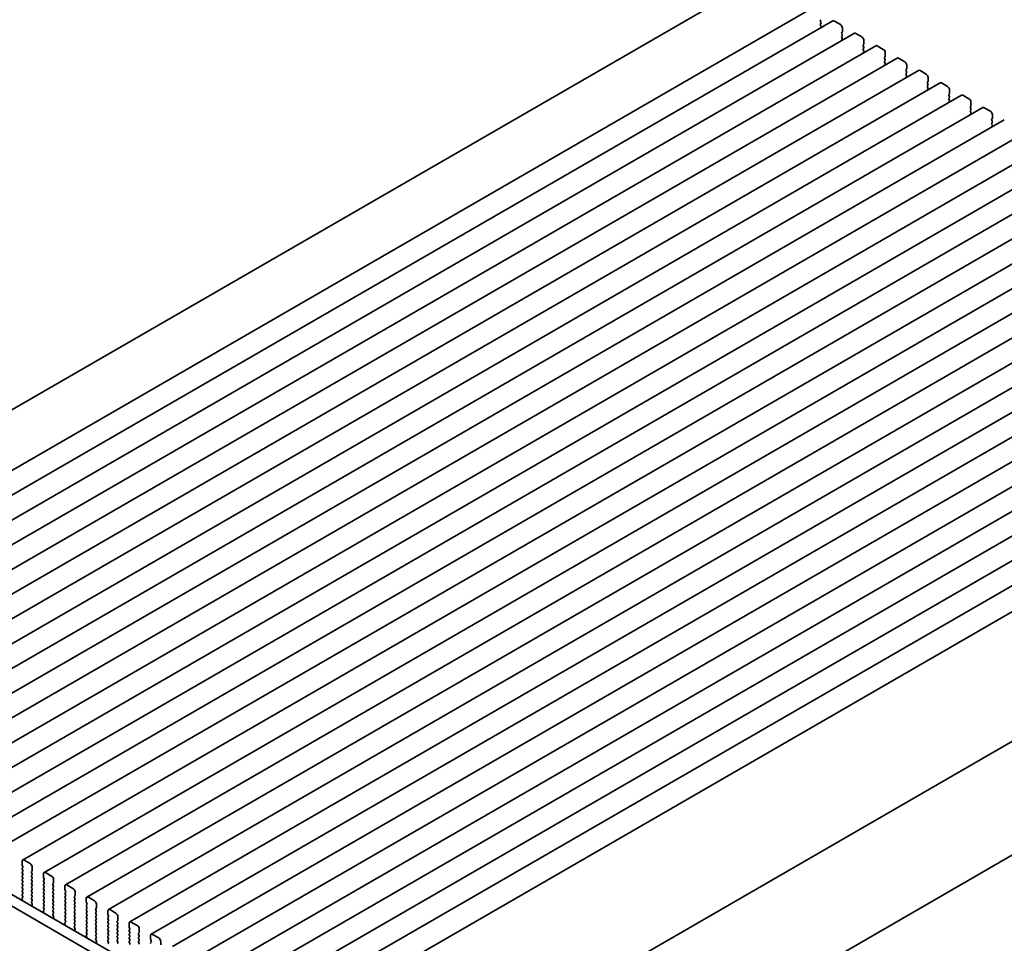
# Model space of a CAD drawing. Units: millimetres. Extents: x 0 to 5709, y 0 to 1124.
# Drawn here: x 131 to 303, y 275 to 437 of the extents above; entities that cross this region are included whole.
import ezdxf

# ---------------------------------------------------------------- set-up
doc = ezdxf.new("R2010")
doc.units = ezdxf.units.MM
doc.header["$LTSCALE"] = 2
doc.layers.get('Defpoints').update_dxf_attribs({"lineweight": 25})
doc.layers.add('Dimension (ISO)', color=7, linetype='Continuous', lineweight=18)
doc.layers.add('Visible (ISO)', color=7, linetype='Continuous', lineweight=35)
doc.styles.add('Note Text (TK)', font='MS PGothic.ttf')
doc.dimstyles.new('Default - Method 1b (TK)', dxfattribs={"dimscale": 2, "dimtxt": 2.5, "dimasz": 2.5, "dimexe": 1, "dimexo": 1.5, "dimgap": 1, "dimtad": 1, "dimrnd": 1e-08, "dimdsep": 46, "dimtxsty": 'Note Text (TK)', "dimcen": 0.09, "dimdle": 5, "dimclrd": 100, "dimclre": 100, "dimclrt": 7, "dimadec": 1, "dimazin": 1, "dimtfac": 1, "dimtmove": 0, "dimatfit": 3, "dimfxl": 0, "dimtolj": 1, "dimlwd": -1, "dimlwe": -1, "dimarcsym": 0})

# ---------------------------------------------------------------- blocks, each defined once
blk = doc.blocks.new('*D4')
at = {"layer": 'Defpoints', "color": 0, "transparency": 16777216}
for p in [(56.87, 301.66), (188.75, 225.52), (188.75, 183.07)]:
    blk.add_point(p, dxfattribs=at)
at = {"layer": 'Dimension (ISO)', "color": 100, "transparency": 16777216}
for p, q in [((56.87, 298.2), (56.87, 256.9)), ((61.2, 256.71), (184.42, 185.57)), ((188.75, 222.06), (188.75, 180.76))]:
    blk.add_line(p, q, dxfattribs=at)
for points in [[(61.62, 257.43), (60.79, 255.98), (56.87, 259.21)], [(184.83, 186.29), (184, 184.85), (188.75, 183.07)]]:
    blk.add_solid(points, dxfattribs=at)
at = {"layer": 'Dimension (ISO)', "color": 7, "transparency": 16777216, "insert": (120.32, 227.24), "char_height": 5, "attachment_point": 4, "rotation": 330, "style": 'Note Text (TK)'}
blk.add_mtext('\\A1;{\\Q-30.000;\\W0.816;\\H0.816x;186.5}', dxfattribs=at)
blk = doc.blocks.new('*D5')
at = {"layer": 'Defpoints', "color": 0, "transparency": 16777216}
for p in [(388.87, 338.79), (425.64, 317.56), (183.97, 222.77)]:
    blk.add_point(p, dxfattribs=at)
at = {"layer": 'Dimension (ISO)', "color": 100, "transparency": 16777216}
for p, q in [((391.86, 337.06), (427.64, 316.41)), ((228.43, 202.12), (421.33, 315.03)), ((186.96, 221.04), (226.11, 198.44))]:
    blk.add_line(p, q, dxfattribs=at)
for points in [[(420.91, 315.75), (421.75, 314.31), (425.64, 317.56)], [(228.01, 202.84), (228.85, 201.4), (224.12, 199.59)]]:
    blk.add_solid(points, dxfattribs=at)
at = {"layer": 'Dimension (ISO)', "color": 7, "transparency": 16777216, "insert": (319.8, 260.28), "char_height": 5, "attachment_point": 4, "rotation": 30.343, "style": 'Note Text (TK)'}
blk.add_mtext('\\A1;{\\Q-29.657;\\W0.819;\\H0.816x;285}', dxfattribs=at)

msp = doc.modelspace()

# ---------------------------------------------------------------- linework, layer by layer
at = {"layer": 'Visible (ISO)'}
for p, q in [((258.4024, 443.2448), (61.9586, 329.8279)), ((269.3194, 438.941), (71.3295, 324.6315)), ((273.0671, 436.7773), (75.0772, 322.4678)), ((270.8705, 436.9158), (270.9554, 436.9975)), ((270.9554, 436.5402), (270.8705, 436.7199)), ((270.8705, 436.2626), (270.9554, 436.3443)), ((270.9554, 435.887), (270.8705, 436.0667)), ((274.3778, 436.1402), (273.3171, 436.7525)), ((276.8148, 434.6136), (78.8249, 320.3041)), ((270.8705, 435.6094), (270.9554, 435.6911)), ((274.6182, 434.7521), (274.703, 434.8338)), ((274.703, 434.3765), (274.6182, 434.5561)), ((274.6182, 434.0989), (274.703, 434.1806)), ((274.7313, 434.9154), (274.7313, 435.5278)), ((278.1254, 433.9764), (277.0648, 434.5888)), ((280.5624, 432.4499), (82.5725, 318.1403)), ((274.703, 433.7233), (274.6182, 433.903)), ((274.6182, 433.4457), (274.703, 433.5274)), ((278.3658, 432.5884), (278.4507, 432.67)), ((278.479, 432.7517), (278.479, 433.3641)), ((281.8731, 431.8127), (280.8124, 432.4251)), ((278.4507, 432.2128), (278.3658, 432.3924)), ((278.3658, 431.9352), (278.4507, 432.0168)), ((278.4507, 431.5596), (278.3658, 431.7392)), ((278.3658, 431.282), (278.4507, 431.3636)), ((282.2266, 430.588), (282.2266, 431.2003)), ((284.3101, 430.2861), (86.3202, 315.9766)), ((282.1135, 430.4247), (282.1984, 430.5063)), ((282.1984, 430.0491), (282.1135, 430.2287)), ((282.1135, 429.7715), (282.1984, 429.8531)), ((282.1984, 429.3959), (282.1135, 429.5755)), ((282.1135, 429.1183), (282.1984, 429.1999)), ((285.6208, 429.649), (284.5601, 430.2614)), ((285.9743, 428.4243), (285.9743, 429.0366)), ((288.0578, 428.1224), (90.0679, 313.8129)), ((285.8612, 428.261), (285.946, 428.3426)), ((285.946, 427.8854), (285.8612, 428.065)), ((285.8612, 427.6078), (285.946, 427.6894)), ((285.946, 427.2322), (285.8612, 427.4118)), ((289.3684, 427.4853), (288.3078, 428.0977)), ((291.8054, 425.9587), (93.8155, 311.6492)), ((285.8612, 426.9546), (285.946, 427.0362)), ((289.6088, 426.0972), (289.6937, 426.1789)), ((289.6937, 425.7217), (289.6088, 425.9013)), ((289.6088, 425.444), (289.6937, 425.5257)), ((289.722, 426.2605), (289.722, 426.8729)), ((293.1161, 425.3216), (292.0554, 425.9339)), ((289.6937, 425.0685), (289.6088, 425.2481)), ((289.6088, 424.7908), (289.6937, 424.8725)), ((293.3565, 423.9335), (293.4414, 424.0152)), ((293.4696, 424.0968), (293.4696, 424.7092)), ((295.5531, 423.795), (97.5632, 309.4855)), ((293.4414, 423.5579), (293.3565, 423.7376)), ((293.3565, 423.2803), (293.4414, 423.362)), ((293.4414, 422.9047), (293.3565, 423.0844)), ((293.3565, 422.6271), (293.4414, 422.7088)), ((296.8638, 423.1579), (295.8031, 423.7702)), ((297.2173, 421.9331), (297.2173, 422.5455)), ((299.3008, 421.6313), (101.3109, 307.3218)), ((297.1042, 421.7698), (297.189, 421.8515)), ((297.189, 421.3942), (297.1042, 421.5739)), ((297.1042, 421.1166), (297.189, 421.1983)), ((297.189, 420.741), (297.1042, 420.9207)), ((297.1042, 420.4634), (297.189, 420.5451)), ((300.6114, 420.9941), (299.5508, 421.6065)), ((300.965, 419.7694), (300.965, 420.3818)), ((303.0484, 419.4676), (105.0585, 305.158)), ((300.8518, 419.6061), (300.9367, 419.6877)), ((300.9367, 419.2305), (300.8518, 419.4101)), ((300.8518, 418.9529), (300.9367, 419.0345)), ((300.9367, 418.5773), (300.8518, 418.7569)), ((306.7961, 417.3038), (108.8062, 302.9943)), ((300.8518, 418.2997), (300.9367, 418.3814)), ((310.5438, 415.1401), (112.5539, 300.8306)), ((314.2914, 412.9764), (116.3015, 298.6669)), ((318.0391, 410.8127), (120.0492, 296.5032)), ((321.7868, 408.649), (123.7969, 294.3395)), ((325.5344, 406.4853), (127.5445, 292.1757)), ((329.2821, 404.3215), (131.2922, 290.012)), ((333.0298, 402.1578), (135.0399, 287.8483)), ((336.7774, 399.9941), (138.7875, 285.6846)), ((340.5251, 397.8304), (142.5352, 283.5209)), ((344.2728, 395.6667), (146.2829, 281.3572)), ((348.0204, 393.503), (150.0305, 279.1934)), ((351.7681, 391.3393), (153.7782, 277.0297)), ((355.5158, 389.1755), (157.5259, 274.866)), ((359.2634, 387.0118), (161.2735, 272.7023)), ((363.0111, 384.8481), (165.0212, 270.5386)), ((366.7588, 382.6844), (168.7689, 268.3749)), ((370.5064, 380.5207), (172.5165, 266.2112)), ((374.2541, 378.357), (176.2642, 264.0474)), ((378.2072, 376.0742), (180.8184, 262.1118)), ((387.4313, 358.693), (190.5096, 245.0002)), ((190.2881, 224.9977), (386.7318, 338.4145)), ((71.3545, 317.4726), (176.7491, 256.623)), ((69.5868, 316.452), (176.0321, 254.9957)), ((131.1886, 289.7831), (131.1886, 289.1708)), ((132.6029, 289.3749), (131.5422, 289.9873)), ((131.2169, 289.0565), (131.3018, 288.8768)), ((131.3018, 288.6809), (131.2169, 288.5992)), ((131.2169, 288.4033), (131.3018, 288.2236)), ((131.3018, 288.0277), (131.2169, 287.946)), ((131.2169, 287.7501), (131.3018, 287.5704)), ((132.8433, 287.9868), (132.9281, 288.0685)), ((132.9281, 287.6113), (132.8433, 287.7909)), ((132.9564, 288.1501), (132.9564, 288.7625)), ((136.3505, 287.2112), (135.2899, 287.8235)), ((131.3018, 287.3745), (131.2169, 287.2928)), ((131.2169, 287.0969), (131.3018, 286.9172)), ((131.3018, 286.7213), (131.2169, 286.6396)), ((131.2169, 286.4437), (131.3018, 286.264)), ((131.3018, 286.0681), (131.2169, 285.9864)), ((132.8433, 287.3336), (132.9281, 287.4153)), ((132.9281, 286.9581), (132.8433, 287.1377)), ((132.8433, 286.6805), (132.9281, 286.7621)), ((132.9281, 286.3049), (132.8433, 286.4845)), ((132.8433, 286.0273), (132.9281, 286.1089)), ((134.9363, 287.6194), (134.9363, 287.0071)), ((134.9646, 286.8927), (135.0494, 286.7131)), ((135.0494, 286.5172), (134.9646, 286.4355)), ((134.9646, 286.2395), (135.0494, 286.0599)), ((136.7041, 285.9864), (136.7041, 286.5988)), ((131.2169, 285.7905), (131.3018, 285.6108)), ((131.3018, 285.4149), (131.2169, 285.3332)), ((131.2169, 285.1373), (131.3018, 284.9576)), ((131.3018, 284.7617), (131.2169, 284.68)), ((131.2169, 284.4841), (131.3018, 284.3044)), ((132.9281, 285.6517), (132.8433, 285.8313)), ((132.8433, 285.3741), (132.9281, 285.4557)), ((132.9281, 284.9985), (132.8433, 285.1781)), ((132.8433, 284.7209), (132.9281, 284.8025)), ((132.9281, 284.3453), (132.8433, 284.5249)), ((135.0494, 285.864), (134.9646, 285.7823)), ((134.9646, 285.5863), (135.0494, 285.4067)), ((135.0494, 285.2108), (134.9646, 285.1291)), ((134.9646, 284.9331), (135.0494, 284.7535)), ((135.0494, 284.5576), (134.9646, 284.4759)), ((134.9646, 284.28), (135.0494, 284.1003)), ((136.5909, 285.8231), (136.6758, 285.9048)), ((136.6758, 285.4475), (136.5909, 285.6272)), ((136.5909, 285.1699), (136.6758, 285.2516)), ((136.6758, 284.7943), (136.5909, 284.974)), ((136.5909, 284.5167), (136.6758, 284.5984)), ((136.6758, 284.1411), (136.5909, 284.3208)), ((138.684, 285.4557), (138.684, 284.8433)), ((138.7123, 284.729), (138.7971, 284.5494)), ((138.7971, 284.3534), (138.7123, 284.2718)), ((140.0982, 285.0475), (139.0375, 285.6598)), ((140.4517, 283.8227), (140.4517, 284.4351)), ((131.2537, 282.9783), (131.177, 282.9341)), ((131.1837, 283.2195), (131.2532, 282.98)), ((131.2991, 283.4564), (131.2032, 283.3694)), ((131.3018, 284.1085), (131.2169, 284.0268)), ((131.2169, 283.8309), (131.3006, 283.6537)), ((132.8433, 284.0677), (132.9281, 284.1493)), ((132.9281, 283.6921), (132.8433, 283.8717)), ((132.8433, 283.4145), (132.9281, 283.4961)), ((132.9281, 283.0389), (132.8433, 283.2185)), ((132.8444, 282.7624), (132.9281, 282.8429)), ((132.9418, 282.3657), (132.846, 282.5633)), ((135.0494, 283.9044), (134.9646, 283.8227)), ((134.9646, 283.6268), (135.0494, 283.4471)), ((135.0494, 283.2512), (134.9646, 283.1695)), ((134.9646, 282.9736), (135.0494, 282.7939)), ((135.0494, 282.598), (134.9646, 282.5163)), ((136.5909, 283.8635), (136.6758, 283.9452)), ((136.6758, 283.488), (136.5909, 283.6676)), ((136.5909, 283.2103), (136.6758, 283.292)), ((136.6758, 282.8348), (136.5909, 283.0144)), ((136.5909, 282.5571), (136.6758, 282.6388)), ((138.7123, 284.0758), (138.7971, 283.8962)), ((138.7971, 283.7002), (138.7123, 283.6186)), ((138.7123, 283.4226), (138.7971, 283.243)), ((138.7971, 283.047), (138.7123, 282.9654)), ((138.7123, 282.7694), (138.7971, 282.5898)), ((140.3386, 283.6594), (140.4235, 283.7411)), ((140.4235, 283.2838), (140.3386, 283.4635)), ((140.3386, 283.0062), (140.4235, 283.0879)), ((140.4235, 282.6306), (140.3386, 282.8103)), ((142.4316, 283.292), (142.4316, 282.6796)), ((142.4599, 282.5653), (142.5448, 282.3857)), ((143.8459, 282.8837), (142.7852, 283.4961)), ((132.8919, 282.0339), (132.9614, 282.1931)), ((135.0013, 280.8146), (134.9247, 280.7703)), ((134.9313, 281.0558), (135.0008, 280.8163)), ((135.0467, 281.2927), (134.9509, 281.2057)), ((134.9646, 282.3204), (135.0494, 282.1407)), ((135.0494, 281.9448), (134.9646, 281.8631)), ((134.9646, 281.6672), (135.0483, 281.49)), ((136.6758, 282.1816), (136.5909, 282.3612)), ((136.5909, 281.9039), (136.6758, 281.9856)), ((136.6758, 281.5284), (136.5909, 281.708)), ((136.5909, 281.2507), (136.6758, 281.3324)), ((136.6758, 280.8752), (136.5909, 281.0548)), ((138.7971, 282.3938), (138.7123, 282.3122)), ((138.7123, 282.1162), (138.7971, 281.9366)), ((138.7971, 281.7406), (138.7123, 281.659)), ((138.7123, 281.463), (138.7971, 281.2834)), ((138.7971, 281.0875), (138.7123, 281.0058)), ((140.3386, 282.353), (140.4235, 282.4347)), ((140.4235, 281.9774), (140.3386, 282.1571)), ((140.3386, 281.6998), (140.4235, 281.7815)), ((140.4235, 281.3242), (140.3386, 281.5039)), ((140.3386, 281.0466), (140.4235, 281.1283)), ((140.4235, 280.671), (140.3386, 280.8507)), ((142.5448, 282.1897), (142.4599, 282.1081)), ((142.4599, 281.9121), (142.5448, 281.7325)), ((142.5448, 281.5365), (142.4599, 281.4549)), ((142.4599, 281.2589), (142.5448, 281.0793)), ((142.5448, 280.8833), (142.4599, 280.8017)), ((144.0863, 281.4957), (144.1711, 281.5773)), ((144.1711, 281.1201), (144.0863, 281.2997)), ((144.0863, 280.8425), (144.1711, 280.9242)), ((144.1994, 281.659), (144.1994, 282.2714)), ((146.1793, 281.1283), (146.1793, 280.5159)), ((147.5935, 280.72), (146.5329, 281.3324)), ((136.5921, 280.5987), (136.6758, 280.6792)), ((136.6895, 280.202), (136.5936, 280.3996)), ((136.6395, 279.8702), (136.709, 280.0294)), ((138.7944, 279.1289), (138.6986, 279.042)), ((138.7123, 280.8098), (138.7971, 280.6302)), ((138.7971, 280.4343), (138.7123, 280.3526)), ((138.7123, 280.1566), (138.7971, 279.977)), ((138.7971, 279.7811), (138.7123, 279.6994)), ((138.7123, 279.5034), (138.7959, 279.3263)), ((140.3386, 280.3934), (140.4235, 280.4751)), ((140.4235, 280.0178), (140.3386, 280.1975)), ((140.3386, 279.7402), (140.4235, 279.8219)), ((140.4235, 279.3646), (140.3386, 279.5443)), ((140.3386, 279.087), (140.4235, 279.1687)), ((142.4599, 280.6057), (142.5448, 280.4261)), ((142.5448, 280.2301), (142.4599, 280.1485)), ((142.4599, 279.9525), (142.5448, 279.7729)), ((142.5448, 279.5769), (142.4599, 279.4953)), ((142.4599, 279.2993), (142.5448, 279.1197)), ((144.1711, 280.4669), (144.0863, 280.6465)), ((144.0863, 280.1893), (144.1711, 280.271)), ((144.1711, 279.8137), (144.0863, 279.9933)), ((144.0863, 279.5361), (144.1711, 279.6178)), ((144.1711, 279.1605), (144.0863, 279.3401)), ((146.2076, 280.4016), (146.2924, 280.222)), ((146.2924, 280.026), (146.2076, 279.9444)), ((146.2076, 279.7484), (146.2924, 279.5688)), ((146.2924, 279.3728), (146.2076, 279.2912)), ((146.2076, 279.0952), (146.2924, 278.9156)), ((147.8339, 279.332), (147.9188, 279.4136)), ((147.9188, 278.9564), (147.8339, 279.136)), ((147.9471, 279.4953), (147.9471, 280.1077)), ((151.3412, 278.5563), (150.2805, 279.1687)), ((138.749, 278.6509), (138.6723, 278.6066)), ((138.679, 278.892), (138.7485, 278.6526)), ((140.4235, 278.7114), (140.3386, 278.8911)), ((140.3398, 278.435), (140.4235, 278.5155)), ((140.4371, 278.0382), (140.3413, 278.2358)), ((140.3872, 277.7065), (140.4567, 277.8657)), ((142.5448, 278.9237), (142.4599, 278.8421)), ((142.4599, 278.6461), (142.5448, 278.4665)), ((142.5448, 278.2705), (142.4599, 278.1889)), ((142.4599, 277.9929), (142.5448, 277.8133)), ((142.5448, 277.6173), (142.4599, 277.5357)), ((144.0863, 278.8829), (144.1711, 278.9646)), ((144.1711, 278.5073), (144.0863, 278.687)), ((144.0863, 278.2297), (144.1711, 278.3114)), ((144.1711, 277.8541), (144.0863, 278.0338)), ((144.0863, 277.5765), (144.1711, 277.6582)), ((144.1711, 277.2009), (144.0863, 277.3806)), ((146.2924, 278.7196), (146.2076, 278.638)), ((146.2076, 278.442), (146.2924, 278.2624)), ((146.2924, 278.0664), (146.2076, 277.9848)), ((146.2076, 277.7888), (146.2924, 277.6092)), ((146.2924, 277.4132), (146.2076, 277.3316)), ((147.8339, 278.6788), (147.9188, 278.7604)), ((147.9188, 278.3032), (147.8339, 278.4828)), ((147.8339, 278.0256), (147.9188, 278.1072)), ((147.9188, 277.65), (147.8339, 277.8296)), ((147.8339, 277.3724), (147.9188, 277.454)), ((149.927, 278.9646), (149.927, 278.3522)), ((149.9553, 278.2379), (150.0401, 278.0582)), ((150.0401, 277.8623), (149.9553, 277.7806)), ((149.9553, 277.5847), (150.0401, 277.4051)), ((151.6947, 277.3316), (151.6947, 277.9439)), ((142.4967, 276.4872), (142.42, 276.4429)), ((142.4267, 276.7283), (142.4962, 276.4889)), ((142.5421, 276.9652), (142.4462, 276.8783)), ((142.4599, 277.3397), (142.5436, 277.1626)), ((144.0863, 276.9233), (144.1711, 277.005)), ((144.1711, 276.5477), (144.0863, 276.7274)), ((144.0874, 276.2713), (144.1711, 276.3518)), ((144.1848, 275.8745), (144.089, 276.0721)), ((144.1349, 275.5428), (144.2044, 275.702)), ((146.2076, 277.1356), (146.2924, 276.956)), ((146.2924, 276.76), (146.2076, 276.6784)), ((146.2076, 276.4824), (146.2924, 276.3028)), ((146.2924, 276.1068), (146.2076, 276.0252)), ((146.2076, 275.8292), (146.2924, 275.6496)), ((147.9188, 276.9968), (147.8339, 277.1764)), ((147.8339, 276.7192), (147.9188, 276.8008)), ((147.9188, 276.3436), (147.8339, 276.5232)), ((147.8339, 276.066), (147.9188, 276.1476)), ((147.9188, 275.6904), (147.8339, 275.87)), ((150.0401, 277.2091), (149.9553, 277.1274)), ((149.9553, 276.9315), (150.0401, 276.7519)), ((150.0401, 276.5559), (149.9553, 276.4742)), ((149.9553, 276.2783), (150.0401, 276.0987)), ((150.0401, 275.9027), (149.9553, 275.821)), ((151.5816, 277.1683), (151.6665, 277.2499)), ((151.6665, 276.7927), (151.5816, 276.9723)), ((151.5816, 276.5151), (151.6665, 276.5967)), ((151.6665, 276.1395), (151.5816, 276.3191)), ((151.5816, 275.8619), (151.6665, 275.9435)), ((151.6665, 275.4863), (151.5816, 275.6659)), ((153.6746, 276.8008), (153.6746, 276.1885)), ((153.7029, 276.0742), (153.7878, 275.8945)), ((153.7878, 275.6986), (153.7029, 275.6169)), ((155.0888, 276.3926), (154.0282, 277.005)), ((155.4424, 275.1678), (155.4424, 275.7802)), ((146.2924, 275.4536), (146.2076, 275.372)), ((147.8339, 275.4128), (147.9188, 275.4944)), ((149.9553, 275.6251), (150.0401, 275.4455))]:
    msp.add_line(p, q, dxfattribs=at)
for centre, major_axis, start_param, end_param in [((270.9837, 436.7525), (-0.1, 0.1732), 0.14189705, 1.42889927), ((270.9837, 436.0993), (-0.1, 0.1732), 0.14189705, 1.42889927), ((270.8422, 436.5076), (0.1, -0.1732), 0.14189705, 1.42889927), ((270.8422, 435.8544), (0.1, -0.1732), 0.14189705, 1.42889927), ((273.3171, 436.3443), (-0.25, 0.433), 5.49778714, 6.28318531), ((274.3778, 435.7319), (-0.25, 0.433), 3.92699082, 5.49778714), ((270.9837, 435.4461), (-0.1, 0.1732), 0.14189705, 0.98188466), ((274.7313, 434.5888), (-0.1, 0.1732), 0.14189705, 1.42889927), ((274.5899, 434.9971), (0.1, -0.1732), 0.14189705, 0.78539816), ((274.5899, 434.3439), (0.1, -0.1732), 0.14189705, 1.42889927), ((277.0648, 434.1806), (-0.25, 0.433), 5.49778714, 6.28318531), ((274.7313, 433.9356), (-0.1, 0.1732), 0.14189705, 1.42889927), ((274.7313, 433.2824), (-0.1, 0.1732), 0.14189705, 0.98188466), ((274.5899, 433.6907), (0.1, -0.1732), 0.14189705, 1.42889927), ((278.1254, 433.5682), (-0.25, 0.433), 3.92699082, 5.49778714), ((278.479, 432.4251), (-0.1, 0.1732), 0.14189705, 1.42889927), ((278.3376, 432.8333), (0.1, -0.1732), 0.14189705, 0.78539816), ((280.8124, 432.0168), (-0.25, 0.433), 5.49778714, 6.28318531), ((278.479, 431.7719), (-0.1, 0.1732), 0.14189705, 1.42889927), ((278.479, 431.1187), (-0.1, 0.1732), 0.14189705, 0.98188466), ((278.3376, 432.1801), (0.1, -0.1732), 0.14189705, 1.42889927), ((278.3376, 431.5269), (0.1, -0.1732), 0.14189705, 1.42889927), ((281.8731, 431.4045), (-0.25, 0.433), 3.92699082, 5.49778714), ((282.2266, 430.2614), (-0.1, 0.1732), 0.14189705, 1.42889927), ((282.2266, 429.6082), (-0.1, 0.1732), 0.14189705, 1.42889927), ((282.2266, 428.955), (-0.1, 0.1732), 0.14189705, 0.98188466), ((282.0852, 430.6696), (0.1, -0.1732), 0.14189705, 0.78539816), ((282.0852, 430.0164), (0.1, -0.1732), 0.14189705, 1.42889927), ((282.0852, 429.3632), (0.1, -0.1732), 0.14189705, 1.42889927), ((284.5601, 429.8531), (-0.25, 0.433), 5.49778714, 6.28318531), ((285.6208, 429.2408), (-0.25, 0.433), 3.92699082, 5.49778714), ((285.9743, 428.0977), (-0.1, 0.1732), 0.14189705, 1.42889927), ((285.9743, 427.4445), (-0.1, 0.1732), 0.14189705, 1.42889927), ((285.8329, 428.5059), (0.1, -0.1732), 0.14189705, 0.78539816), ((285.8329, 427.8527), (0.1, -0.1732), 0.14189705, 1.42889927), ((288.3078, 427.6894), (-0.25, 0.433), 5.49778714, 6.28318531), ((289.3684, 427.077), (-0.25, 0.433), 3.92699082, 5.49778714), ((285.9743, 426.7913), (-0.1, 0.1732), 0.14189705, 0.98188466), ((285.8329, 427.1995), (0.1, -0.1732), 0.14189705, 1.42889927), ((289.722, 425.9339), (-0.1, 0.1732), 0.14189705, 1.42889927), ((289.5806, 426.3422), (0.1, -0.1732), 0.14189705, 0.78539816), ((289.5806, 425.689), (0.1, -0.1732), 0.14189705, 1.42889927), ((292.0554, 425.5257), (-0.25, 0.433), 5.49778714, 6.28318531), ((289.722, 425.2807), (-0.1, 0.1732), 0.14189705, 1.42889927), ((289.722, 424.6275), (-0.1, 0.1732), 0.14189705, 0.98188466), ((289.5806, 425.0358), (0.1, -0.1732), 0.14189705, 1.42889927), ((293.1161, 424.9133), (-0.25, 0.433), 3.92699082, 5.49778714), ((293.4696, 423.7702), (-0.1, 0.1732), 0.14189705, 1.42889927), ((293.3282, 424.1785), (0.1, -0.1732), 0.14189705, 0.78539816), ((295.8031, 423.362), (-0.25, 0.433), 5.49778714, 6.28318531), ((293.4696, 423.117), (-0.1, 0.1732), 0.14189705, 1.42889927), ((293.4696, 422.4638), (-0.1, 0.1732), 0.14189705, 0.98188466), ((293.3282, 423.5253), (0.1, -0.1732), 0.14189705, 1.42889927), ((293.3282, 422.8721), (0.1, -0.1732), 0.14189705, 1.42889927), ((296.8638, 422.7496), (-0.25, 0.433), 3.92699082, 5.49778714), ((297.2173, 421.6065), (-0.1, 0.1732), 0.14189705, 1.42889927), ((297.2173, 420.9533), (-0.1, 0.1732), 0.14189705, 1.42889927), ((297.2173, 420.3001), (-0.1, 0.1732), 0.14189705, 0.98188466), ((297.0759, 422.0148), (0.1, -0.1732), 0.14189705, 0.78539816), ((297.0759, 421.3616), (0.1, -0.1732), 0.14189705, 1.42889927), ((297.0759, 420.7084), (0.1, -0.1732), 0.14189705, 1.42889927), ((299.5508, 421.1983), (-0.25, 0.433), 5.49778714, 6.28318531), ((300.6114, 420.5859), (-0.25, 0.433), 3.92699082, 5.49778714), ((300.965, 419.4428), (-0.1, 0.1732), 0.14189705, 1.42889927), ((300.965, 418.7896), (-0.1, 0.1732), 0.14189705, 1.42889927), ((300.8236, 419.851), (0.1, -0.1732), 0.14189705, 0.78539816), ((300.8236, 419.1978), (0.1, -0.1732), 0.14189705, 1.42889927), ((300.965, 418.1364), (-0.1, 0.1732), 0.14189705, 0.98188466), ((300.8236, 418.5446), (0.1, -0.1732), 0.14189705, 1.42889927), ((131.5422, 289.579), (-0.25, 0.433), 5.49778714, 7.06858347), ((131.3301, 288.4359), (-0.1, 0.1732), 0.14189705, 1.42889927), ((131.3301, 287.7827), (-0.1, 0.1732), 0.14189705, 1.42889927), ((131.3301, 289.0891), (0.1, -0.1732), 3.92699082, 4.57049193), ((131.1886, 288.8442), (0.1, -0.1732), 0.14189705, 1.42889927), ((131.1886, 288.191), (0.1, -0.1732), 0.14189705, 1.42889927), ((132.6029, 288.9666), (-0.25, 0.433), 3.92699082, 5.49778714), ((132.9564, 287.8235), (-0.1, 0.1732), 0.14189705, 1.42889927), ((132.815, 288.2318), (0.1, -0.1732), 0.14189705, 0.78539816), ((135.2899, 287.4153), (-0.25, 0.433), 5.49778714, 7.06858347), ((131.3301, 287.1295), (-0.1, 0.1732), 0.14189705, 1.42889927), ((131.3301, 286.4763), (-0.1, 0.1732), 0.14189705, 1.42889927), ((131.3301, 285.8231), (-0.1, 0.1732), 0.14189705, 1.42889927), ((131.1886, 287.5378), (0.1, -0.1732), 0.14189705, 1.42889927), ((131.1886, 286.8846), (0.1, -0.1732), 0.14189705, 1.42889927), ((131.1886, 286.2314), (0.1, -0.1732), 0.14189705, 1.42889927), ((132.9564, 287.1703), (-0.1, 0.1732), 0.14189705, 1.42889927), ((132.9564, 286.5172), (-0.1, 0.1732), 0.14189705, 1.42889927), ((132.9564, 285.864), (-0.1, 0.1732), 0.14189705, 1.42889927), ((132.815, 287.5786), (0.1, -0.1732), 0.14189705, 1.42889927), ((132.815, 286.9254), (0.1, -0.1732), 0.14189705, 1.42889927), ((132.815, 286.2722), (0.1, -0.1732), 0.14189705, 1.42889927), ((135.0777, 286.2722), (-0.1, 0.1732), 0.14189705, 1.42889927), ((135.0777, 286.9254), (0.1, -0.1732), 3.92699082, 4.57049193), ((134.9363, 286.6805), (0.1, -0.1732), 0.14189705, 1.42889927), ((134.9363, 286.0273), (0.1, -0.1732), 0.14189705, 1.42889927), ((136.3505, 286.8029), (-0.25, 0.433), 3.92699082, 5.49778714), ((136.5627, 286.0681), (0.1, -0.1732), 0.14189705, 0.78539816), ((131.3301, 285.1699), (-0.1, 0.1732), 0.14189705, 1.42889927), ((131.3301, 284.5167), (-0.1, 0.1732), 0.14189705, 1.42889927), ((131.1886, 285.5782), (0.1, -0.1732), 0.14189705, 1.42889927), ((131.1886, 284.925), (0.1, -0.1732), 0.14189705, 1.42889927), ((131.1886, 284.2718), (0.1, -0.1732), 0.14189705, 1.42889927), ((132.9564, 285.2108), (-0.1, 0.1732), 0.14189705, 1.42889927), ((132.9564, 284.5576), (-0.1, 0.1732), 0.14189705, 1.42889927), ((132.815, 285.619), (0.1, -0.1732), 0.14189705, 1.42889927), ((132.815, 284.9658), (0.1, -0.1732), 0.14189705, 1.42889927), ((132.815, 284.3126), (0.1, -0.1732), 0.14189705, 1.42889927), ((135.0777, 285.619), (-0.1, 0.1732), 0.14189705, 1.42889927), ((135.0777, 284.9658), (-0.1, 0.1732), 0.14189705, 1.42889927), ((135.0777, 284.3126), (-0.1, 0.1732), 0.14189705, 1.42889927), ((134.9363, 285.3741), (0.1, -0.1732), 0.14189705, 1.42889927), ((134.9363, 284.7209), (0.1, -0.1732), 0.14189705, 1.42889927), ((136.7041, 285.6598), (-0.1, 0.1732), 0.14189705, 1.42889927), ((136.7041, 285.0066), (-0.1, 0.1732), 0.14189705, 1.42889927), ((136.7041, 284.3534), (-0.1, 0.1732), 0.14189705, 1.42889927), ((136.5627, 285.4149), (0.1, -0.1732), 0.14189705, 1.42889927), ((136.5627, 284.7617), (0.1, -0.1732), 0.14189705, 1.42889927), ((138.8254, 284.1085), (-0.1, 0.1732), 0.14189705, 1.42889927), ((139.0375, 285.2516), (-0.25, 0.433), 5.49778714, 7.06858347), ((138.8254, 284.7617), (0.1, -0.1732), 3.92699082, 4.57049193), ((138.684, 284.5167), (0.1, -0.1732), 0.14189705, 1.42889927), ((140.0982, 284.6392), (-0.25, 0.433), 3.92699082, 5.49778714), ((131.3149, 283.2047), (-0.1, 0.1732), 0.12423582, 1.16815276), ((131.3301, 283.8635), (-0.1, 0.1732), 0.14189705, 1.42889927), ((131.122, 282.9948), (0.1, -0.1732), 0.60721579, 1.16815276), ((131.1875, 283.6211), (0.1, -0.1732), 0.12423582, 1.42889927), ((132.9564, 283.9044), (-0.1, 0.1732), 0.14189705, 1.42889927), ((132.9564, 283.2512), (-0.1, 0.1732), 0.14189705, 1.42889927), ((132.9576, 282.5991), (-0.1, 0.1732), 0.14189705, 1.4465605), ((132.815, 283.6594), (0.1, -0.1732), 0.14189705, 1.42889927), ((132.815, 283.0062), (0.1, -0.1732), 0.14189705, 1.42889927), ((135.0777, 283.6594), (-0.1, 0.1732), 0.14189705, 1.42889927), ((135.0777, 283.0062), (-0.1, 0.1732), 0.14189705, 1.42889927), ((134.9363, 284.0677), (0.1, -0.1732), 0.14189705, 1.42889927), ((134.9363, 283.4145), (0.1, -0.1732), 0.14189705, 1.42889927), ((134.9363, 282.7613), (0.1, -0.1732), 0.14189705, 1.42889927), ((136.7041, 283.7002), (-0.1, 0.1732), 0.14189705, 1.42889927), ((136.7041, 283.047), (-0.1, 0.1732), 0.14189705, 1.42889927), ((136.7041, 282.3938), (-0.1, 0.1732), 0.14189705, 1.42889927), ((136.5627, 284.1085), (0.1, -0.1732), 0.14189705, 1.42889927), ((136.5627, 283.4553), (0.1, -0.1732), 0.14189705, 1.42889927), ((136.5627, 282.8021), (0.1, -0.1732), 0.14189705, 1.42889927), ((138.8254, 283.4553), (-0.1, 0.1732), 0.14189705, 1.42889927), ((138.8254, 282.8021), (-0.1, 0.1732), 0.14189705, 1.42889927), ((138.684, 283.8635), (0.1, -0.1732), 0.14189705, 1.42889927), ((138.684, 283.2103), (0.1, -0.1732), 0.14189705, 1.42889927), ((138.684, 282.5571), (0.1, -0.1732), 0.14189705, 1.42889927), ((140.4517, 283.4961), (-0.1, 0.1732), 0.14189705, 1.42889927), ((140.4517, 282.8429), (-0.1, 0.1732), 0.14189705, 1.42889927), ((140.3103, 283.9044), (0.1, -0.1732), 0.14189705, 0.78539816), ((140.3103, 283.2512), (0.1, -0.1732), 0.14189705, 1.42889927), ((140.3103, 282.598), (0.1, -0.1732), 0.14189705, 1.42889927), ((142.7852, 283.0879), (-0.25, 0.433), 5.49778714, 7.06858347), ((142.5731, 282.598), (0.1, -0.1732), 3.92699082, 4.57049193), ((143.8459, 282.4755), (-0.25, 0.433), 3.92699082, 5.49778714), ((133.0231, 281.8972), (-0.1, 0.1732), 0.40264356, 0.96358054), ((132.8302, 282.3298), (-0.1, 0.1732), 3.54423622, 4.58815316), ((135.0625, 281.041), (-0.1, 0.1732), 0.12423582, 1.16815276), ((135.0777, 282.353), (-0.1, 0.1732), 0.14189705, 1.42889927), ((135.0777, 281.6998), (-0.1, 0.1732), 0.14189705, 1.42889927), ((134.8696, 280.8311), (0.1, -0.1732), 0.60721579, 1.16815276), ((134.9351, 281.4574), (0.1, -0.1732), 0.12423582, 1.42889927), ((134.9363, 282.1081), (0.1, -0.1732), 0.14189705, 1.42889927), ((136.7041, 281.7406), (-0.1, 0.1732), 0.14189705, 1.42889927), ((136.7041, 281.0875), (-0.1, 0.1732), 0.14189705, 1.42889927), ((136.5627, 282.1489), (0.1, -0.1732), 0.14189705, 1.42889927), ((136.5627, 281.4957), (0.1, -0.1732), 0.14189705, 1.42889927), ((136.5627, 280.8425), (0.1, -0.1732), 0.14189705, 1.42889927), ((138.8254, 282.1489), (-0.1, 0.1732), 0.14189705, 1.42889927), ((138.8254, 281.4957), (-0.1, 0.1732), 0.14189705, 1.42889927), ((138.8254, 280.8425), (-0.1, 0.1732), 0.14189705, 1.42889927), ((138.684, 281.9039), (0.1, -0.1732), 0.14189705, 1.42889927), ((138.684, 281.2507), (0.1, -0.1732), 0.14189705, 1.42889927), ((140.4517, 282.1897), (-0.1, 0.1732), 0.14189705, 1.42889927), ((140.4517, 281.5365), (-0.1, 0.1732), 0.14189705, 1.42889927), ((140.4517, 280.8833), (-0.1, 0.1732), 0.14189705, 1.42889927), ((140.3103, 281.9448), (0.1, -0.1732), 0.14189705, 1.42889927), ((140.3103, 281.2916), (0.1, -0.1732), 0.14189705, 1.42889927), ((142.5731, 281.9448), (-0.1, 0.1732), 0.14189705, 1.42889927), ((142.5731, 281.2916), (-0.1, 0.1732), 0.14189705, 1.42889927), ((142.4316, 282.353), (0.1, -0.1732), 0.14189705, 1.42889927), ((142.4316, 281.6998), (0.1, -0.1732), 0.14189705, 1.42889927), ((142.4316, 281.0466), (0.1, -0.1732), 0.14189705, 1.42889927), ((144.1994, 281.3324), (-0.1, 0.1732), 0.14189705, 1.42889927), ((144.1994, 280.6792), (-0.1, 0.1732), 0.14189705, 1.42889927), ((144.058, 281.7406), (0.1, -0.1732), 0.14189705, 0.78539816), ((144.058, 281.0875), (0.1, -0.1732), 0.14189705, 1.42889927), ((146.5329, 280.9242), (-0.25, 0.433), 5.49778714, 7.06858347), ((136.7053, 280.4354), (-0.1, 0.1732), 0.14189705, 1.4465605), ((136.7707, 279.7335), (-0.1, 0.1732), 0.40264356, 0.96358054), ((136.5779, 280.1661), (-0.1, 0.1732), 3.54423622, 4.58815316), ((138.8254, 280.1893), (-0.1, 0.1732), 0.14189705, 1.42889927), ((138.8254, 279.5361), (-0.1, 0.1732), 0.14189705, 1.42889927), ((138.6828, 279.2937), (0.1, -0.1732), 0.12423582, 1.42889927), ((138.684, 280.5976), (0.1, -0.1732), 0.14189705, 1.42889927), ((138.684, 279.9444), (0.1, -0.1732), 0.14189705, 1.42889927), ((140.4517, 280.2301), (-0.1, 0.1732), 0.14189705, 1.42889927), ((140.4517, 279.5769), (-0.1, 0.1732), 0.14189705, 1.42889927), ((140.3103, 280.6384), (0.1, -0.1732), 0.14189705, 1.42889927), ((140.3103, 279.9852), (0.1, -0.1732), 0.14189705, 1.42889927), ((140.3103, 279.332), (0.1, -0.1732), 0.14189705, 1.42889927), ((142.5731, 280.6384), (-0.1, 0.1732), 0.14189705, 1.42889927), ((142.5731, 279.9852), (-0.1, 0.1732), 0.14189705, 1.42889927), ((142.5731, 279.332), (-0.1, 0.1732), 0.14189705, 1.42889927), ((142.4316, 280.3934), (0.1, -0.1732), 0.14189705, 1.42889927), ((142.4316, 279.7402), (0.1, -0.1732), 0.14189705, 1.42889927), ((142.4316, 279.087), (0.1, -0.1732), 0.14189705, 1.42889927), ((144.1994, 280.026), (-0.1, 0.1732), 0.14189705, 1.42889927), ((144.1994, 279.3728), (-0.1, 0.1732), 0.14189705, 1.42889927), ((144.058, 280.4343), (0.1, -0.1732), 0.14189705, 1.42889927), ((144.058, 279.7811), (0.1, -0.1732), 0.14189705, 1.42889927), ((144.058, 279.1279), (0.1, -0.1732), 0.14189705, 1.42889927), ((146.3207, 279.7811), (-0.1, 0.1732), 0.14189705, 1.42889927), ((146.3207, 279.1279), (-0.1, 0.1732), 0.14189705, 1.42889927), ((146.3207, 280.4343), (0.1, -0.1732), 3.92699082, 4.57049193), ((146.1793, 280.1893), (0.1, -0.1732), 0.14189705, 1.42889927), ((146.1793, 279.5361), (0.1, -0.1732), 0.14189705, 1.42889927), ((147.5935, 280.3118), (-0.25, 0.433), 3.92699082, 5.49778714), ((147.9471, 279.1687), (-0.1, 0.1732), 0.14189705, 1.42889927), ((147.8056, 279.5769), (0.1, -0.1732), 0.14189705, 0.78539816), ((150.2805, 278.7604), (-0.25, 0.433), 5.49778714, 7.06858347), ((138.8102, 278.8773), (-0.1, 0.1732), 0.12423582, 1.16815276), ((138.6173, 278.6673), (0.1, -0.1732), 0.60721579, 1.16815276), ((140.4517, 278.9237), (-0.1, 0.1732), 0.14189705, 1.42889927), ((140.4529, 278.2717), (-0.1, 0.1732), 0.14189705, 1.4465605), ((140.5184, 277.5697), (-0.1, 0.1732), 0.40264356, 0.96358054), ((140.3103, 278.6788), (0.1, -0.1732), 0.14189705, 1.42889927), ((140.3255, 278.0024), (-0.1, 0.1732), 3.54423622, 4.58815316), ((142.5731, 278.6788), (-0.1, 0.1732), 0.14189705, 1.42889927), ((142.5731, 278.0256), (-0.1, 0.1732), 0.14189705, 1.42889927), ((142.5731, 277.3724), (-0.1, 0.1732), 0.14189705, 1.42889927), ((142.4316, 278.4338), (0.1, -0.1732), 0.14189705, 1.42889927), ((142.4316, 277.7806), (0.1, -0.1732), 0.14189705, 1.42889927), ((144.1994, 278.7196), (-0.1, 0.1732), 0.14189705, 1.42889927), ((144.1994, 278.0664), (-0.1, 0.1732), 0.14189705, 1.42889927), ((144.1994, 277.4132), (-0.1, 0.1732), 0.14189705, 1.42889927), ((144.058, 278.4747), (0.1, -0.1732), 0.14189705, 1.42889927), ((144.058, 277.8215), (0.1, -0.1732), 0.14189705, 1.42889927), ((146.3207, 278.4747), (-0.1, 0.1732), 0.14189705, 1.42889927), ((146.3207, 277.8215), (-0.1, 0.1732), 0.14189705, 1.42889927), ((146.1793, 278.8829), (0.1, -0.1732), 0.14189705, 1.42889927), ((146.1793, 278.2297), (0.1, -0.1732), 0.14189705, 1.42889927), ((146.1793, 277.5765), (0.1, -0.1732), 0.14189705, 1.42889927), ((147.9471, 278.5155), (-0.1, 0.1732), 0.14189705, 1.42889927), ((147.9471, 277.8623), (-0.1, 0.1732), 0.14189705, 1.42889927), ((147.9471, 277.2091), (-0.1, 0.1732), 0.14189705, 1.42889927), ((147.8056, 278.9237), (0.1, -0.1732), 0.14189705, 1.42889927), ((147.8056, 278.2705), (0.1, -0.1732), 0.14189705, 1.42889927), ((147.8056, 277.6173), (0.1, -0.1732), 0.14189705, 1.42889927), ((150.0684, 277.6173), (-0.1, 0.1732), 0.14189705, 1.42889927), ((150.0684, 278.2705), (0.1, -0.1732), 3.92699082, 4.57049193), ((149.927, 278.0256), (0.1, -0.1732), 0.14189705, 1.42889927), ((149.927, 277.3724), (0.1, -0.1732), 0.14189705, 1.42889927), ((151.3412, 278.1481), (-0.25, 0.433), 3.92699082, 5.49778714), ((142.5578, 276.7136), (-0.1, 0.1732), 0.12423582, 1.16815276), ((142.365, 276.5036), (0.1, -0.1732), 0.60721579, 1.16815276), ((142.4305, 277.1299), (0.1, -0.1732), 0.12423582, 1.42889927), ((144.1994, 276.76), (-0.1, 0.1732), 0.14189705, 1.42889927), ((144.2006, 276.108), (-0.1, 0.1732), 0.14189705, 1.4465605), ((144.058, 277.1683), (0.1, -0.1732), 0.14189705, 1.42889927), ((144.058, 276.5151), (0.1, -0.1732), 0.14189705, 1.42889927), ((144.0732, 275.8387), (-0.1, 0.1732), 3.54423622, 4.58815316), ((146.3207, 277.1683), (-0.1, 0.1732), 0.14189705, 1.42889927), ((146.3207, 276.5151), (-0.1, 0.1732), 0.14189705, 1.42889927), ((146.3207, 275.8619), (-0.1, 0.1732), 0.14189705, 1.42889927), ((146.1793, 276.9233), (0.1, -0.1732), 0.14189705, 1.42889927), ((146.1793, 276.2701), (0.1, -0.1732), 0.14189705, 1.42889927), ((146.1793, 275.6169), (0.1, -0.1732), 0.14189705, 1.42889927), ((147.9471, 276.5559), (-0.1, 0.1732), 0.14189705, 1.42889927), ((147.9471, 275.9027), (-0.1, 0.1732), 0.14189705, 1.42889927), ((147.8056, 276.9641), (0.1, -0.1732), 0.14189705, 1.42889927), ((147.8056, 276.3109), (0.1, -0.1732), 0.14189705, 1.42889927), ((147.8056, 275.6577), (0.1, -0.1732), 0.14189705, 1.42889927), ((150.0684, 276.9641), (-0.1, 0.1732), 0.14189705, 1.42889927), ((150.0684, 276.3109), (-0.1, 0.1732), 0.14189705, 1.42889927), ((150.0684, 275.6577), (-0.1, 0.1732), 0.14189705, 1.42889927), ((149.927, 276.7192), (0.1, -0.1732), 0.14189705, 1.42889927), ((149.927, 276.066), (0.1, -0.1732), 0.14189705, 1.42889927), ((151.6947, 277.005), (-0.1, 0.1732), 0.14189705, 1.42889927), ((151.6947, 276.3518), (-0.1, 0.1732), 0.14189705, 1.42889927), ((151.6947, 275.6986), (-0.1, 0.1732), 0.14189705, 1.42889927), ((151.5533, 277.4132), (0.1, -0.1732), 0.14189705, 0.78539816), ((151.5533, 276.76), (0.1, -0.1732), 0.14189705, 1.42889927), ((151.5533, 276.1068), (0.1, -0.1732), 0.14189705, 1.42889927), ((154.0282, 276.5967), (-0.25, 0.433), 5.49778714, 7.06858347), ((153.8161, 276.1068), (0.1, -0.1732), 3.92699082, 4.57049193), ((153.6746, 275.8619), (0.1, -0.1732), 0.14189705, 1.42889927), ((155.0888, 275.9843), (-0.25, 0.433), 3.92699082, 5.49778714), ((144.2661, 275.406), (-0.1, 0.1732), 0.40264356, 0.96358054), ((149.927, 275.4128), (0.1, -0.1732), 0.14189705, 1.42889927), ((151.5533, 275.4536), (0.1, -0.1732), 0.14189705, 1.42889927), ((153.8161, 275.4536), (-0.1, 0.1732), 0.14189705, 1.42889927)]:
    msp.add_ellipse(centre, major_axis=major_axis, ratio=0.57735027, start_param=start_param, end_param=end_param, dxfattribs=at)

# ---------------------------------------------------------------- dimensions: what is measured, and where the dimension line sits
at = {"layer": 'Dimension (ISO)', "color": 100, "true_color": 0x00ff3f}
for base, p1, p2, angle, text, override, picture, middle in [((425.6441, 317.5567), (183.9742, 222.7692), (388.8746, 338.7856), 210.343015, '{\\Q-29.657;\\W0.819;\\H0.816x;<>}', {"dimgap": 1, "dimdec": 1, "dimlfac": 1.210523, "dimtol": 0, "dimlim": 0, "dimtp": 0, "dimtm": 0, "dimtdec": 2, "dimtofl": 0, "dimatfit": 1}, '*D5', (324.8814, 258.5742)), ((188.7471, 183.067), (56.8717, 301.6632), (188.7471, 225.5249), 150, '{\\Q-30.000;\\W0.816;\\H0.816x;<>}', {"dimgap": 1, "dimdec": 2, "dimlfac": 1.224745, "dimtol": 0, "dimlim": 0, "dimtp": 0, "dimtm": 0, "dimtdec": 2, "dimtofl": 0, "dimatfit": 1}, '*D4', (122.8094, 221.1362))]:
    dim = msp.add_linear_dim(base=base, p1=p1, p2=p2, angle=angle, text=text, dimstyle='Default - Method 1b (TK)', override=override, dxfattribs=at)
    dim.commit()
    dim.dimension.update_dxf_attribs({"geometry": picture, "text_midpoint": middle, "dimtype": 160})

doc.saveas('drawing.dxf')
